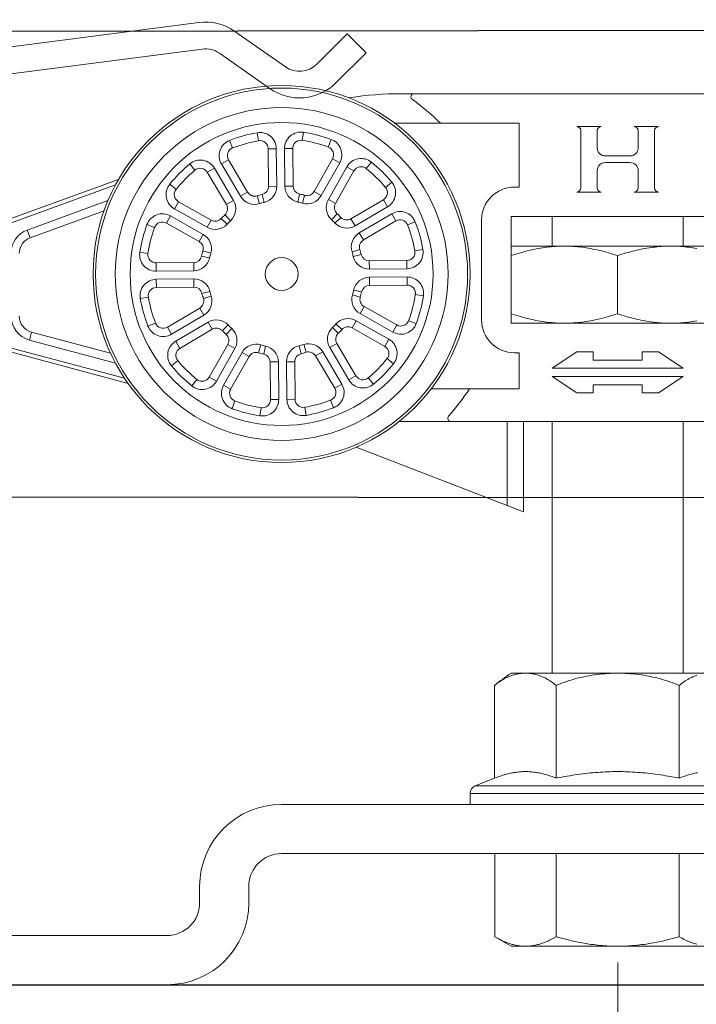
# Model space of a CAD drawing. Units: millimetres. Extents: x 3240 to 4373, y 1031 to 1822.
# Drawn here: x 3382 to 3423, y 1597 to 1657 of the extents above; entities that cross this region are included whole.
import ezdxf

# ---------------------------------------------------------------- set-up
doc = ezdxf.new("R2010")
doc.units = ezdxf.units.MM
doc.layers.get('0').update_dxf_attribs({"lineweight": 0})
doc.layers.add('Dims', color=7, linetype='Continuous', lineweight=0)
doc.layers.add('Gear', color=7, linetype='Continuous', lineweight=0)
doc.layers.add('Door', color=4, linetype='Continuous')
doc.layers.add('Track', color=5, linetype='Continuous')
doc.styles.add('ROMANS', font='ARIAL.TTF')
doc.dimstyles.new('DIMSTYLE', dxfattribs={"dimtxt": 5.5, "dimasz": 3, "dimexe": 2, "dimexo": 1, "dimgap": 2.5, "dimtad": 1, "dimdec": 0, "dimrnd": 1e-08, "dimzin": 0, "dimdsep": 46, "dimtxsty": 'ROMANS', "dimblk": 'ARCHTICK', "dimcen": 0.09, "dimclrd": 7, "dimclre": 7, "dimclrt": 256, "dimadec": 0, "dimazin": 0, "dimtfac": 2, "dimtdec": 0, "dimtmove": 0, "dimatfit": 3, "dimfxl": 1, "dimtolj": 1, "dimtzin": 0, "dimlwd": 0, "dimlwe": 0, "dimarcsym": 0})

# ---------------------------------------------------------------- blocks, each defined once
blk = doc.blocks.new('Hanger FL')
at = {"color": 3}
for p, q in [((1981.926, 506.028), (1982.715, 506.028)), ((1982.715, 506.028), (2007.536, 506.028)), ((1981.926, 504.228), (1984.31, 504.228)), ((1989.125, 504.228), (1984.31, 504.228)), ((1989.125, 500.328), (1989.125, 504.228)), ((1992.625, 504.028), (1994.125, 504.028)), ((1996.125, 504.028), (1997.625, 504.028)), ((1973.131, 503.65), (1973.217, 503.157)), ((1975.954, 503.677), (1975.878, 503.182)), ((1992.875, 500.278), (1992.875, 503.778)), ((1993.875, 503.778), (1993.875, 502.728)), ((1996.375, 502.728), (1996.375, 503.778)), ((1997.375, 503.778), (1997.375, 500.278)), ((1971.452, 503.182), (1971.633, 502.716)), ((1977.642, 503.242), (1977.47, 502.772)), ((1974.302, 502.674), (1973.802, 502.669)), ((1973.824, 500.377), (1973.802, 502.669)), ((1974.324, 500.382), (1974.302, 502.674)), ((1975.302, 502.684), (1974.802, 502.679)), ((1974.802, 502.679), (1974.824, 500.386)), ((1975.302, 502.684), (1975.324, 500.391)), ((1994.375, 502.228), (1995.875, 502.228)), ((1969.021, 501.748), (1969.341, 501.364)), ((1970.522, 501.488), (1970.092, 501.234)), ((1971.688, 499.514), (1970.522, 501.488)), ((1971.384, 501.996), (1970.953, 501.742)), ((1970.953, 501.742), (1972.118, 499.768)), ((1971.384, 501.996), (1972.549, 500.022)), ((1976.606, 500.061), (1977.733, 502.057)), ((1977.041, 499.815), (1978.168, 501.811)), ((1978.604, 501.565), (1977.476, 499.569)), ((1978.168, 501.811), (1977.733, 502.057)), ((1979.039, 501.319), (1978.604, 501.565)), ((1980.1, 501.854), (1979.787, 501.464)), ((1995.875, 501.828), (1994.375, 501.828)), ((1971.257, 499.26), (1970.092, 501.234)), ((1979.039, 501.319), (1977.912, 499.323)), ((1993.875, 501.328), (1993.875, 500.278)), ((1996.375, 500.278), (1996.375, 501.328)), ((1957.783, 498.294), (1964.681, 500.804)), ((1957.869, 498.059), (1964.494, 500.47)), ((1967.8, 500.503), (1968.19, 500.19)), ((1974.324, 500.382), (1973.824, 500.377)), ((1974.824, 500.386), (1975.324, 500.391)), ((1981.345, 500.633), (1980.961, 500.312)), ((1988.825, 500.328), (1989.125, 500.328)), ((1972.118, 499.768), (1972.549, 500.022)), ((1973.279, 499.322), (1973.129, 499.799)), ((1973.561, 499.4), (1973.442, 499.886)), ((1975.606, 499.42), (1975.715, 499.908)), ((1975.889, 499.347), (1976.03, 499.827)), ((1977.041, 499.815), (1976.606, 500.061)), ((1994.125, 500.028), (1992.625, 500.028)), ((1997.625, 500.028), (1996.125, 500.028)), ((1959.112, 497.713), (1964.032, 499.504)), ((1968.334, 499.442), (1968.088, 499.007)), ((1968.334, 499.442), (1970.33, 498.315)), ((1971.688, 499.514), (1971.257, 499.26)), ((1977.476, 499.569), (1977.912, 499.323)), ((1978.857, 498.396), (1980.831, 499.561)), ((1979.111, 497.966), (1981.085, 499.131)), ((1981.085, 499.131), (1980.831, 499.561)), ((1959.283, 497.243), (1963.791, 498.884)), ((1967.842, 498.571), (1967.596, 498.136)), ((1969.838, 497.444), (1967.842, 498.571)), ((1968.088, 499.007), (1970.084, 497.879)), ((1971.517, 498.282), (1971.172, 498.644)), ((1977.67, 498.341), (1978.009, 498.709)), ((1981.339, 498.7), (1979.365, 497.535)), ((1981.593, 498.27), (1981.339, 498.7)), ((2001.625, 498.528), (1988.625, 498.528)), ((1988.625, 498.528), (1988.625, 492.028)), ((1991.125, 496.728), (1991.125, 498.528)), ((1999.125, 496.728), (1999.125, 498.528)), ((1966.412, 498.045), (1966.881, 497.873)), ((1969.592, 497.009), (1967.596, 498.136)), ((1970.084, 497.879), (1970.33, 498.315)), ((1971.312, 498.073), (1970.944, 498.412)), ((1977.879, 498.136), (1978.241, 498.482)), ((1979.111, 497.966), (1978.857, 498.396)), ((1981.593, 498.27), (1979.619, 497.105)), ((1982.779, 498.202), (1982.313, 498.02)), ((1986.825, 492.228), (1986.825, 498.328)), ((1959.112, 497.713), (1959.283, 497.243)), ((1969.838, 497.444), (1969.592, 497.009)), ((1979.365, 497.535), (1979.619, 497.105)), ((1991.875, 496.728), (1988.63, 496.728)), ((1988.63, 496.728), (1988.63, 496.149)), ((1998.156, 496.728), (1991.875, 496.728)), ((1998.589, 496.728), (1998.156, 496.728)), ((2001.62, 496.728), (1998.589, 496.728)), ((1965.977, 496.357), (1966.471, 496.281)), ((1970.233, 496.009), (1969.745, 496.118)), ((1970.306, 496.292), (1969.827, 496.433)), ((1978.919, 496.375), (1979.396, 496.524)), ((1978.997, 496.093), (1979.483, 496.211)), ((1983.247, 496.522), (1982.754, 496.437)), ((1988.63, 492.607), (1988.63, 496.149)), ((1995.12, 492.607), (1995.12, 496.149)), ((1966.97, 495.705), (1969.262, 495.727)), ((1966.97, 495.705), (1966.975, 495.205)), ((1969.267, 495.227), (1969.262, 495.727)), ((1979.974, 495.829), (1982.266, 495.851)), ((1979.979, 495.329), (1979.974, 495.829)), ((1982.271, 495.351), (1982.266, 495.851)), ((1966.975, 495.205), (1969.267, 495.227)), ((1979.979, 495.329), (1982.271, 495.351)), ((1969.272, 494.727), (1966.979, 494.705)), ((1966.979, 494.705), (1966.984, 494.205)), ((1969.272, 494.727), (1969.276, 494.227)), ((1982.276, 494.851), (1979.983, 494.829)), ((1979.983, 494.829), (1979.988, 494.329)), ((1982.28, 494.351), (1979.988, 494.329)), ((1982.28, 494.351), (1982.276, 494.851)), ((1969.276, 494.227), (1966.984, 494.205)), ((1970.253, 493.964), (1969.767, 493.845)), ((1970.331, 493.682), (1969.854, 493.532)), ((1978.944, 493.764), (1979.424, 493.624)), ((1979.017, 494.047), (1979.505, 493.938)), ((1983.274, 493.7), (1982.779, 493.775)), ((1966.004, 493.534), (1966.496, 493.62)), ((1967.657, 491.787), (1969.631, 492.952)), ((1967.911, 491.356), (1969.885, 492.521)), ((1969.885, 492.521), (1969.631, 492.952)), ((1979.412, 492.612), (1979.658, 493.048)), ((1979.412, 492.612), (1981.408, 491.485)), ((1979.658, 493.048), (1981.654, 491.92)), ((1988.63, 492.607), (1988.63, 492.028)), ((1966.471, 491.855), (1966.937, 492.036)), ((1970.14, 492.091), (1968.165, 490.925)), ((1970.14, 492.091), (1970.394, 491.66)), ((1971.371, 491.92), (1971.009, 491.575)), ((1977.938, 491.983), (1978.306, 491.645)), ((1979.166, 492.177), (1978.92, 491.742)), ((1981.162, 491.05), (1979.166, 492.177)), ((1981.408, 491.485), (1981.654, 491.92)), ((1982.839, 492.011), (1982.369, 492.183)), ((1988.625, 492.028), (2001.625, 492.028)), ((1959.366, 491.486), (1959.237, 491.003)), ((1964.191, 490.193), (1959.366, 491.486)), ((1967.657, 491.787), (1967.911, 491.356)), ((1970.394, 491.66), (1968.419, 490.495)), ((1971.58, 491.715), (1971.241, 491.347)), ((1977.733, 491.774), (1978.079, 491.412)), ((1980.916, 490.614), (1978.92, 491.742)), ((1964.489, 489.596), (1959.237, 491.003)), ((1968.165, 490.925), (1968.419, 490.495)), ((1970.211, 488.737), (1971.339, 490.733)), ((1971.774, 490.487), (1971.339, 490.733)), ((1973.361, 490.709), (1973.221, 490.23)), ((1975.972, 490.734), (1976.121, 490.257)), ((1977.563, 490.543), (1977.993, 490.797)), ((1977.993, 490.797), (1979.158, 488.822)), ((1980.916, 490.614), (1981.162, 491.05)), ((1965.26, 488.354), (1957.866, 490.335)), ((1965.042, 488.671), (1957.931, 490.577)), ((1970.647, 488.491), (1971.774, 490.487)), ((1972.209, 490.241), (1971.082, 488.245)), ((1972.209, 490.241), (1972.645, 489.996)), ((1973.644, 490.636), (1973.535, 490.148)), ((1975.69, 490.656), (1975.808, 490.17)), ((1977.132, 490.288), (1976.702, 490.034)), ((1978.297, 488.314), (1977.132, 490.288)), ((1977.563, 490.543), (1978.728, 488.568)), ((1989.125, 490.228), (1988.825, 490.228)), ((1989.125, 488.028), (1989.125, 490.228)), ((1991.125, 489.278), (1992.625, 490.278)), ((1992.625, 490.278), (1993.625, 490.278)), ((1993.625, 490.278), (1993.625, 489.778)), ((1996.625, 490.278), (1997.625, 490.278)), ((1996.625, 489.778), (1996.625, 490.278)), ((1997.625, 490.278), (1999.125, 489.278)), ((1967.906, 489.424), (1968.29, 489.744)), ((1972.645, 489.996), (1971.517, 487.999)), ((1974.426, 489.67), (1973.926, 489.665)), ((1973.948, 487.373), (1973.926, 489.665)), ((1974.448, 487.378), (1974.426, 489.67)), ((1974.926, 489.675), (1975.426, 489.68)), ((1974.926, 489.675), (1974.948, 487.382)), ((1975.426, 489.68), (1975.448, 487.387)), ((1977.867, 488.06), (1976.702, 490.034)), ((1981.451, 489.553), (1981.061, 489.866)), ((1993.625, 489.778), (1996.625, 489.778)), ((1999.125, 489.278), (1991.125, 489.278)), ((1969.15, 488.203), (1969.463, 488.593)), ((1970.211, 488.737), (1970.647, 488.491)), ((1977.867, 488.06), (1978.297, 488.314)), ((1978.728, 488.568), (1979.158, 488.822)), ((1980.23, 488.309), (1979.909, 488.693)), ((1992.625, 487.778), (1991.125, 488.778)), ((1991.125, 488.778), (1999.125, 488.778)), ((1996.625, 488.278), (1993.625, 488.278)), ((1993.625, 488.278), (1993.625, 487.778)), ((1996.625, 487.778), (1996.625, 488.278)), ((1999.125, 488.778), (1997.625, 487.778)), ((1971.082, 488.245), (1971.517, 487.999)), ((1986.08, 488.028), (1983.749, 488.028)), ((1986.08, 488.028), (1989.125, 488.028)), ((1993.625, 487.778), (1992.625, 487.778)), ((1997.625, 487.778), (1996.625, 487.778)), ((1971.608, 486.815), (1971.78, 487.284)), ((1973.948, 487.373), (1974.448, 487.378)), ((1974.948, 487.382), (1975.448, 487.387)), ((1977.799, 486.874), (1977.617, 487.34)), ((1973.296, 486.38), (1973.372, 486.874)), ((1976.119, 486.407), (1976.034, 486.899)), ((1984.964, 486.028), (1981.784, 486.028)), ((2005.286, 486.028), (1984.964, 486.028)), ((1988.375, 480.914), (1988.375, 486.028)), ((1989.375, 480.528), (1989.375, 486.028)), ((1991.125, 470.678), (1991.125, 486.028)), ((1999.125, 470.678), (1999.125, 486.028)), ((1979.173, 484.466), (1988.375, 480.914)), ((1988.375, 480.914), (1989.375, 480.528)), ((1988.625, 470.678), (1989.496, 470.678)), ((1989.496, 470.678), (1995.125, 470.678)), ((1995.125, 470.678), (2000.754, 470.678)), ((1987.62, 464.276), (1987.62, 469.939)), ((1991.372, 464.276), (1991.372, 469.939)), ((1998.878, 464.276), (1998.878, 469.939)), ((1987.62, 464.276), (1986.439, 463.804)), ((2003.811, 463.804), (1986.439, 463.804)), ((1986.125, 463.34), (2004.125, 463.34)), ((1986.125, 462.678), (1986.125, 463.34)), ((2015.625, 462.678), (1974.625, 462.678)), ((1974.625, 459.678), (2015.625, 459.678)), ((1987.622, 459.678), (1987.622, 454.607)), ((1991.375, 459.678), (1991.375, 454.606)), ((1998.881, 459.678), (1998.881, 454.607)), ((1969.625, 457.678), (1969.625, 456.678)), ((1972.625, 456.678), (1972.625, 457.678)), ((1967.625, 454.678), (1942.625, 454.678)), ((1988.625, 454.028), (1987.625, 454.606)), ((1989.375, 454.028), (1988.625, 454.028)), ((1989.375, 454.028), (1989.625, 454.028)), ((1994.875, 454.028), (1989.625, 454.028)), ((1994.875, 454.028), (1995.375, 454.028)), ((2000.754, 454.028), (1995.375, 454.028)), ((1942.625, 451.678), (1967.625, 451.678))]:
    blk.add_line(p, q, dxfattribs=at)
at = {"color": 3, "flags": 128}
for points in [[(1988.63, 496.149), (1988.773, 496.196), (1988.914, 496.241), (1989.055, 496.283), (1989.194, 496.324), (1989.332, 496.363), (1989.469, 496.4), (1989.605, 496.435), (1989.741, 496.467), (1989.875, 496.498), (1990.009, 496.527), (1990.143, 496.555), (1990.277, 496.58), (1990.41, 496.603), (1990.544, 496.625), (1990.677, 496.644), (1990.81, 496.662), (1990.943, 496.677), (1991.076, 496.691), (1991.209, 496.702), (1991.342, 496.711), (1991.476, 496.719), (1991.609, 496.724), (1991.742, 496.727), (1991.875, 496.728)], [(1991.875, 496.728), (1992.009, 496.727), (1992.143, 496.724), (1992.277, 496.719), (1992.411, 496.711), (1992.544, 496.702), (1992.678, 496.69), (1992.812, 496.677), (1992.945, 496.661), (1993.079, 496.643), (1993.212, 496.624), (1993.346, 496.602), (1993.48, 496.579), (1993.613, 496.553), (1993.747, 496.526), (1993.882, 496.497), (1994.016, 496.466), (1994.151, 496.433), (1994.287, 496.398), (1994.423, 496.362), (1994.56, 496.323), (1994.699, 496.282), (1994.839, 496.24), (1994.979, 496.195), (1995.12, 496.149)], [(1995.12, 496.149), (1995.254, 496.193), (1995.386, 496.235), (1995.517, 496.275), (1995.648, 496.314), (1995.777, 496.351), (1995.905, 496.386), (1996.033, 496.419), (1996.159, 496.451), (1996.285, 496.481), (1996.411, 496.509), (1996.536, 496.536), (1996.661, 496.561), (1996.786, 496.585), (1996.911, 496.606), (1997.036, 496.626), (1997.16, 496.645), (1997.285, 496.661), (1997.409, 496.676), (1997.534, 496.689), (1997.658, 496.701), (1997.783, 496.71), (1997.907, 496.718), (1998.032, 496.724), (1998.156, 496.728)], [(1998.589, 496.728), (1998.714, 496.724), (1998.839, 496.718), (1998.964, 496.71), (1999.089, 496.701), (1999.214, 496.689), (1999.339, 496.676), (1999.464, 496.661), (1999.588, 496.644), (1999.713, 496.626), (1999.838, 496.606), (1999.963, 496.584)], [(1991.875, 492.028), (1991.741, 492.029), (1991.607, 492.032), (1991.473, 492.038), (1991.34, 492.045), (1991.206, 492.055), (1991.072, 492.066), (1990.939, 492.08), (1990.805, 492.095), (1990.671, 492.113), (1990.538, 492.133), (1990.404, 492.154), (1990.271, 492.178), (1990.137, 492.203), (1990.003, 492.23), (1989.869, 492.259), (1989.734, 492.29), (1989.599, 492.323), (1989.464, 492.358), (1989.327, 492.395), (1989.19, 492.433), (1989.051, 492.474), (1988.912, 492.516), (1988.771, 492.561), (1988.63, 492.607)], [(1995.12, 492.607), (1994.978, 492.56), (1994.836, 492.516), (1994.696, 492.473), (1994.556, 492.432), (1994.418, 492.393), (1994.281, 492.357), (1994.145, 492.322), (1994.01, 492.289), (1993.875, 492.258), (1993.741, 492.229), (1993.607, 492.202), (1993.473, 492.176), (1993.34, 492.153), (1993.207, 492.132), (1993.073, 492.112), (1992.94, 492.095), (1992.807, 492.079), (1992.674, 492.066), (1992.541, 492.054), (1992.408, 492.045), (1992.275, 492.038), (1992.142, 492.032), (1992.008, 492.029), (1991.875, 492.028)], [(1998.156, 492.028), (1998.031, 492.032), (1997.906, 492.038), (1997.781, 492.046), (1997.655, 492.056), (1997.53, 492.067), (1997.405, 492.08), (1997.28, 492.095), (1997.156, 492.112), (1997.031, 492.131), (1996.906, 492.151), (1996.781, 492.173), (1996.656, 492.196), (1996.53, 492.221), (1996.405, 492.248), (1996.279, 492.277), (1996.154, 492.307), (1996.027, 492.338), (1995.9, 492.372), (1995.773, 492.407), (1995.644, 492.443), (1995.514, 492.482), (1995.384, 492.522), (1995.252, 492.564), (1995.12, 492.607)], [(1999.957, 492.171), (1999.833, 492.15), (1999.708, 492.13), (1999.584, 492.111), (1999.459, 492.095), (1999.335, 492.08), (1999.211, 492.067), (1999.087, 492.055), (1998.962, 492.046), (1998.838, 492.038), (1998.714, 492.032), (1998.589, 492.028)], [(1987.62, 469.939), (1987.691, 469.997), (1987.763, 470.053), (1987.837, 470.107), (1987.912, 470.16), (1987.988, 470.21), (1988.065, 470.258), (1988.143, 470.304), (1988.221, 470.347), (1988.3, 470.388), (1988.38, 470.426), (1988.461, 470.462), (1988.541, 470.495), (1988.622, 470.525), (1988.703, 470.552), (1988.784, 470.577), (1988.865, 470.598), (1988.946, 470.617), (1989.026, 470.634), (1989.107, 470.647), (1989.186, 470.659), (1989.265, 470.667), (1989.343, 470.673), (1989.42, 470.677), (1989.496, 470.678)], [(1989.496, 470.678), (1989.572, 470.677), (1989.649, 470.673), (1989.727, 470.667), (1989.806, 470.659), (1989.885, 470.647), (1989.965, 470.634), (1990.046, 470.617), (1990.127, 470.598), (1990.208, 470.577), (1990.289, 470.552), (1990.37, 470.525), (1990.451, 470.495), (1990.531, 470.462), (1990.612, 470.426), (1990.692, 470.388), (1990.771, 470.347), (1990.849, 470.304), (1990.927, 470.258), (1991.004, 470.21), (1991.08, 470.16), (1991.155, 470.107), (1991.229, 470.053), (1991.301, 469.997), (1991.372, 469.939)], [(1991.372, 469.939), (1991.515, 469.997), (1991.659, 470.053), (1991.807, 470.107), (1991.957, 470.16), (1992.109, 470.21), (1992.263, 470.258), (1992.418, 470.304), (1992.576, 470.347), (1992.734, 470.388), (1992.894, 470.426), (1993.054, 470.462), (1993.216, 470.495), (1993.377, 470.525), (1993.54, 470.552), (1993.702, 470.577), (1993.864, 470.598), (1994.025, 470.617), (1994.186, 470.634), (1994.346, 470.647), (1994.505, 470.659), (1994.663, 470.667), (1994.819, 470.673), (1994.973, 470.677), (1995.125, 470.678)], [(1995.125, 470.678), (1995.277, 470.677), (1995.432, 470.673), (1995.588, 470.667), (1995.745, 470.659), (1995.904, 470.647), (1996.064, 470.634), (1996.225, 470.617), (1996.387, 470.598), (1996.549, 470.577), (1996.711, 470.552), (1996.873, 470.525), (1997.035, 470.495), (1997.196, 470.462), (1997.357, 470.426), (1997.516, 470.388), (1997.675, 470.347), (1997.832, 470.304), (1997.988, 470.258), (1998.142, 470.21), (1998.294, 470.16), (1998.443, 470.107), (1998.591, 470.053), (1998.736, 469.997), (1998.878, 469.939)], [(1998.878, 469.939), (1998.949, 469.997), (1999.021, 470.053), (1999.095, 470.107), (1999.17, 470.16), (1999.246, 470.21), (1999.323, 470.258), (1999.401, 470.304), (1999.48, 470.347), (1999.559, 470.388), (1999.639, 470.426), (1999.719, 470.462), (1999.8, 470.495), (1999.88, 470.525), (1999.962, 470.552)], [(1989.496, 464.678), (1989.419, 464.677), (1989.343, 464.675), (1989.267, 464.672), (1989.191, 464.667), (1989.115, 464.66), (1989.039, 464.653), (1988.963, 464.643), (1988.888, 464.633), (1988.812, 464.621), (1988.736, 464.608), (1988.659, 464.593), (1988.583, 464.577), (1988.506, 464.56), (1988.428, 464.541), (1988.35, 464.521), (1988.272, 464.5), (1988.193, 464.477), (1988.114, 464.453), (1988.033, 464.427), (1987.952, 464.4), (1987.871, 464.371), (1987.788, 464.341), (1987.704, 464.309), (1987.62, 464.276)], [(1991.372, 464.276), (1991.288, 464.309), (1991.204, 464.341), (1991.121, 464.371), (1991.04, 464.4), (1990.959, 464.427), (1990.878, 464.453), (1990.799, 464.477), (1990.72, 464.5), (1990.641, 464.521), (1990.564, 464.541), (1990.486, 464.56), (1990.409, 464.577), (1990.333, 464.593), (1990.256, 464.608), (1990.18, 464.621), (1990.104, 464.633), (1990.029, 464.643), (1989.953, 464.653), (1989.877, 464.66), (1989.801, 464.667), (1989.725, 464.672), (1989.649, 464.675), (1989.573, 464.677), (1989.496, 464.678)], [(1995.125, 464.678), (1994.972, 464.677), (1994.819, 464.675), (1994.667, 464.672), (1994.515, 464.667), (1994.363, 464.66), (1994.212, 464.653), (1994.06, 464.643), (1993.908, 464.633), (1993.757, 464.621), (1993.604, 464.608), (1993.452, 464.593), (1993.298, 464.577), (1993.145, 464.56), (1992.99, 464.541), (1992.834, 464.521), (1992.677, 464.5), (1992.52, 464.477), (1992.361, 464.453), (1992.2, 464.427), (1992.038, 464.4), (1991.874, 464.371), (1991.709, 464.341), (1991.542, 464.309), (1991.372, 464.276)], [(1998.878, 464.276), (1998.709, 464.309), (1998.541, 464.341), (1998.376, 464.371), (1998.212, 464.4), (1998.05, 464.427), (1997.89, 464.453), (1997.731, 464.477), (1997.573, 464.5), (1997.416, 464.521), (1997.26, 464.541), (1997.106, 464.56), (1996.952, 464.577), (1996.799, 464.593), (1996.646, 464.608), (1996.494, 464.621), (1996.342, 464.633), (1996.19, 464.643), (1996.039, 464.653), (1995.887, 464.66), (1995.736, 464.667), (1995.584, 464.672), (1995.431, 464.675), (1995.279, 464.677), (1995.125, 464.678)], [(1999.994, 464.608), (1999.918, 464.593), (1999.841, 464.577), (1999.764, 464.56), (1999.687, 464.541), (1999.609, 464.521), (1999.53, 464.5), (1999.452, 464.477), (1999.372, 464.453), (1999.292, 464.427), (1999.211, 464.4), (1999.129, 464.371), (1999.046, 464.341), (1998.963, 464.309), (1998.878, 464.276)], [(1987.622, 454.607), (1987.706, 454.56), (1987.787, 454.515), (1987.868, 454.472), (1987.947, 454.432), (1988.025, 454.394), (1988.103, 454.358), (1988.179, 454.324), (1988.254, 454.292), (1988.328, 454.262), (1988.402, 454.234), (1988.475, 454.208), (1988.547, 454.184), (1988.618, 454.161), (1988.689, 454.141), (1988.759, 454.122), (1988.829, 454.105), (1988.898, 454.089), (1988.967, 454.076), (1989.036, 454.064), (1989.104, 454.053), (1989.172, 454.044), (1989.24, 454.037), (1989.308, 454.032), (1989.375, 454.028)], [(1989.625, 454.028), (1989.693, 454.032), (1989.76, 454.037), (1989.828, 454.044), (1989.896, 454.053), (1989.964, 454.063), (1990.032, 454.075), (1990.101, 454.089), (1990.171, 454.104), (1990.24, 454.122), (1990.31, 454.14), (1990.381, 454.161), (1990.452, 454.183), (1990.524, 454.207), (1990.597, 454.234), (1990.67, 454.261), (1990.745, 454.291), (1990.82, 454.323), (1990.896, 454.357), (1990.973, 454.393), (1991.051, 454.431), (1991.13, 454.471), (1991.21, 454.514), (1991.292, 454.558), (1991.375, 454.606)], [(1991.375, 454.606), (1991.541, 454.558), (1991.705, 454.514), (1991.865, 454.471), (1992.024, 454.431), (1992.18, 454.393), (1992.334, 454.357), (1992.486, 454.323), (1992.636, 454.291), (1992.785, 454.261), (1992.931, 454.234), (1993.077, 454.207), (1993.221, 454.183), (1993.363, 454.161), (1993.505, 454.14), (1993.645, 454.122), (1993.784, 454.104), (1993.923, 454.089), (1994.06, 454.075), (1994.197, 454.063), (1994.334, 454.053), (1994.47, 454.044), (1994.605, 454.037), (1994.74, 454.032), (1994.875, 454.028)], [(1995.375, 454.028), (1995.51, 454.032), (1995.645, 454.037), (1995.781, 454.044), (1995.917, 454.053), (1996.054, 454.064), (1996.191, 454.076), (1996.329, 454.089), (1996.468, 454.105), (1996.607, 454.122), (1996.748, 454.141), (1996.889, 454.161), (1997.032, 454.184), (1997.176, 454.208), (1997.322, 454.234), (1997.469, 454.262), (1997.617, 454.292), (1997.768, 454.324), (1997.92, 454.358), (1998.074, 454.394), (1998.231, 454.432), (1998.39, 454.472), (1998.551, 454.515), (1998.714, 454.56), (1998.881, 454.607)], [(1998.881, 454.607), (1998.97, 454.557), (1999.058, 454.509), (1999.144, 454.464), (1999.229, 454.421), (1999.313, 454.381), (1999.395, 454.343), (1999.476, 454.308), (1999.557, 454.275), (1999.636, 454.244), (1999.714, 454.216), (1999.792, 454.189), (1999.869, 454.165), (1999.945, 454.143)]]:
    blk.add_lwpolyline(points, dxfattribs=at)
at = {"color": 3}
for radius in [11.5, 11.344, 10.154, 9.24, 1]:
    blk.add_circle((1974.625, 495.028), radius, dxfattribs=at)
for centre, radius, start, end in [((1978.938, 504.792), 1, 99.04804, 101.9284), ((1981.926, 486.028), 20, 90, 99.04804), ((1982.715, 505.828), 0.2, 90, 234.9032), ((1975.125, 495.028), 13, 45.04746, 54.9032), ((1981.926, 486.028), 18.2, 90, 91.24368), ((1992.625, 503.778), 0.25, 0, 90), ((1994.125, 503.778), 0.25, 90, 180), ((1996.125, 503.778), 0.25, 0, 90), ((1997.625, 503.778), 0.25, 90, 180), ((1974.625, 495.028), 8.75, 99.82967, 111.26607), ((1973.302, 502.664), 1, 0.54787, 99.82967), ((1975.802, 502.688), 1, 81.26607, 180.54787), ((1974.625, 495.028), 8.75, 69.82967, 81.26607), ((1971.814, 502.25), 1, 111.26607, 210.54787), ((1971.814, 502.25), 0.5, 111.26607, 210.54787), ((1974.625, 495.028), 8.25, 99.82967, 111.26607), ((1973.302, 502.664), 0.5, 0.54787, 99.82967), ((1975.802, 502.688), 0.5, 81.26607, 180.54787), ((1974.625, 495.028), 8.25, 69.82967, 81.26607), ((1977.297, 502.303), 0.5, 330.54787, 69.82967), ((1977.297, 502.303), 1, 330.54787, 69.82967), ((1994.375, 502.728), 0.5, 180, 270), ((1995.875, 502.728), 0.5, 270, 0), ((1974.625, 495.028), 8.75, 129.82967, 141.26607), ((1969.661, 500.98), 1, 30.54787, 129.82967), ((1979.474, 501.074), 1, 51.26607, 150.54787), ((1979.474, 501.074), 0.5, 51.26607, 150.54787), ((1974.625, 495.028), 8.75, 39.82967, 51.26607), ((1994.375, 501.328), 0.5, 90, 180), ((1995.875, 501.328), 0.5, 0, 90), ((1974.625, 495.028), 8.25, 129.82967, 141.26607), ((1969.661, 500.98), 0.5, 30.54787, 129.82967), ((1974.625, 495.028), 8.25, 39.82967, 51.26607), ((1968.58, 499.877), 1, 141.26607, 240.54787), ((1973.324, 500.372), 0.5, 283.68443, 0.54787), ((1973.324, 500.372), 1, 283.68443, 0.54787), ((1975.824, 500.396), 1, 180.54787, 257.41131), ((1975.824, 500.396), 0.5, 180.54787, 257.41131), ((1980.577, 499.992), 0.5, 300.54787, 39.82967), ((1980.577, 499.992), 1, 300.54787, 39.82967), ((1988.825, 498.328), 2, 90, 180), ((1968.58, 499.877), 0.5, 141.26607, 240.54787), ((1972.979, 500.276), 1, 210.54787, 287.41131), ((1972.979, 500.276), 0.5, 210.54787, 287.41131), ((1974.625, 495.028), 5, 103.68443, 107.41131), ((1974.625, 495.028), 5, 73.68443, 77.41131), ((1976.17, 500.307), 1, 253.68443, 330.54787), ((1976.17, 500.307), 0.5, 253.68443, 330.54787), ((1992.625, 500.278), 0.25, 270, 0), ((1994.125, 500.278), 0.25, 180, 270), ((1996.125, 500.278), 0.25, 270, 0), ((1997.625, 500.278), 0.25, 180, 270), ((1970.826, 499.006), 0.5, 313.68443, 30.54787), ((1970.826, 499.006), 1, 313.68443, 30.54787), ((1974.625, 495.028), 4.5, 103.68443, 107.41131), ((1974.625, 495.028), 4.5, 73.68443, 77.41131), ((1978.347, 499.077), 1, 150.54787, 227.41131), ((1978.347, 499.077), 0.5, 150.54787, 227.41131), ((1967.35, 497.7), 1, 60.54787, 159.82967), ((1974.625, 495.028), 5, 133.68443, 137.41131), ((1974.625, 495.028), 5, 43.68443, 47.41131), ((1981.847, 497.839), 1, 21.26607, 120.54787), ((1974.625, 495.028), 8.75, 159.82967, 171.26607), ((1967.35, 497.7), 0.5, 60.54787, 159.82967), ((1970.576, 498.75), 1, 240.54787, 317.41131), ((1970.576, 498.75), 0.5, 240.54787, 317.41131), ((1974.625, 495.028), 4.5, 133.68443, 137.41131), ((1974.625, 495.028), 4.5, 43.68443, 47.41131), ((1978.602, 498.827), 1, 223.68443, 300.54787), ((1978.602, 498.827), 0.5, 223.68443, 300.54787), ((1981.847, 497.839), 0.5, 21.26607, 120.54787), ((1974.625, 495.028), 8.25, 9.82967, 21.26607), ((1974.625, 495.028), 8.75, 9.82967, 21.26607), ((1959.625, 496.304), 1.5, 110, 180), ((1974.625, 495.028), 8.25, 159.82967, 171.26607), ((1969.347, 496.573), 1, 343.68443, 60.54787), ((1979.873, 496.674), 1, 120.54787, 197.41131), ((1959.625, 496.304), 1, 110, 180), ((1969.347, 496.573), 0.5, 343.68443, 60.54787), ((1979.873, 496.674), 0.5, 120.54787, 197.41131), ((1966.965, 496.205), 1, 171.26607, 270.54787), ((1966.965, 496.205), 0.5, 171.26607, 270.54787), ((1969.257, 496.227), 0.5, 270.54787, 347.41131), ((1974.625, 495.028), 5, 163.68443, 167.41131), ((1974.625, 495.028), 4.5, 163.68443, 167.41131), ((1974.625, 495.028), 4.5, 13.68443, 17.41131), ((1979.969, 496.329), 1, 193.68443, 270.54787), ((1974.625, 495.028), 5, 13.68443, 17.41131), ((1979.969, 496.329), 0.5, 193.68443, 270.54787), ((1982.261, 496.351), 0.5, 270.54787, 9.82967), ((1982.261, 496.351), 1, 270.54787, 9.82967), ((1969.257, 496.227), 1, 270.54787, 347.41131), ((1966.989, 493.705), 1, 90.54787, 189.82967), ((1969.281, 493.727), 1, 13.68443, 90.54787), ((1979.993, 493.829), 1, 90.54787, 167.41131), ((1979.993, 493.829), 0.5, 90.54787, 167.41131), ((1982.285, 493.851), 1, 351.26607, 90.54787), ((1982.285, 493.851), 0.5, 351.26607, 90.54787), ((1966.989, 493.705), 0.5, 90.54787, 189.82967), ((1969.281, 493.727), 0.5, 13.68443, 90.54787), ((1974.625, 495.028), 5, 193.68443, 197.41131), ((1969.377, 493.382), 1, 300.54787, 17.41131), ((1974.625, 495.028), 4.5, 193.68443, 197.41131), ((1979.904, 493.483), 1, 163.68443, 240.54787), ((1974.625, 495.028), 4.5, 343.68443, 347.41131), ((1974.625, 495.028), 5, 343.68443, 347.41131), ((1974.625, 495.028), 8.25, 339.82967, 351.26607), ((1974.625, 495.028), 8.75, 339.82967, 351.26607), ((1974.625, 495.028), 8.75, 189.82967, 201.26607), ((1974.625, 495.028), 8.25, 189.82967, 201.26607), ((1969.377, 493.382), 0.5, 300.54787, 17.41131), ((1979.904, 493.483), 0.5, 163.68443, 240.54787), ((1959.625, 492.452), 1.5, 180, 255), ((1959.625, 492.452), 1, 180, 255), ((1967.403, 492.217), 0.5, 201.26607, 300.54787), ((1970.648, 491.229), 1, 43.68443, 120.54787), ((1974.625, 495.028), 4.5, 223.68443, 227.41131), ((1974.625, 495.028), 4.5, 313.68443, 317.41131), ((1978.674, 491.306), 1, 60.54787, 137.41131), ((1981.9, 492.356), 1, 240.54787, 339.82967), ((1981.9, 492.356), 0.5, 240.54787, 339.82967), ((1988.825, 492.228), 2, 180, 270), ((1967.403, 492.217), 1, 201.26607, 300.54787), ((1970.648, 491.229), 0.5, 43.68443, 120.54787), ((1974.625, 495.028), 5, 223.68443, 227.41131), ((1970.903, 490.979), 0.5, 330.54787, 47.41131), ((1970.903, 490.979), 1, 330.54787, 47.41131), ((1978.424, 491.051), 1, 133.68443, 210.54787), ((1978.424, 491.051), 0.5, 133.68443, 210.54787), ((1974.625, 495.028), 5, 313.68443, 317.41131), ((1978.674, 491.306), 0.5, 60.54787, 137.41131), ((1968.674, 490.064), 1, 120.54787, 219.82967), ((1973.08, 489.75), 1, 73.68443, 150.54787), ((1974.625, 495.028), 4.5, 253.68443, 257.41131), ((1974.625, 495.028), 4.5, 283.68443, 287.41131), ((1976.271, 489.78), 1, 30.54787, 107.41131), ((1980.671, 490.179), 1, 321.26607, 60.54787), ((1968.674, 490.064), 0.5, 120.54787, 219.82967), ((1973.08, 489.75), 0.5, 73.68443, 150.54787), ((1974.625, 495.028), 5, 253.68443, 257.41131), ((1973.426, 489.66), 0.5, 0.54787, 77.41131), ((1973.426, 489.66), 1, 0.54787, 77.41131), ((1975.926, 489.684), 1, 103.68443, 180.54787), ((1975.926, 489.684), 0.5, 103.68443, 180.54787), ((1974.625, 495.028), 5, 283.68443, 287.41131), ((1976.271, 489.78), 0.5, 30.54787, 107.41131), ((1980.671, 490.179), 0.5, 321.26607, 60.54787), ((1974.625, 495.028), 8.25, 219.82967, 231.26607), ((1974.625, 495.028), 8.25, 309.82967, 321.26607), ((1974.625, 495.028), 8.75, 309.82967, 321.26607), ((1974.625, 495.028), 8.75, 219.82967, 231.26607), ((1969.776, 488.983), 1, 231.26607, 330.54787), ((1969.776, 488.983), 0.5, 231.26607, 330.54787), ((1977.436, 487.806), 1, 291.26607, 30.54787), ((1979.589, 489.077), 1, 210.54787, 309.82967), ((1979.589, 489.077), 0.5, 210.54787, 309.82967), ((1971.953, 487.753), 1, 150.54787, 249.82967), ((1971.953, 487.753), 0.5, 150.54787, 249.82967), ((1977.436, 487.806), 0.5, 291.26607, 30.54787), ((1975.125, 495.028), 13, 318.18969, 327.42103), ((1974.625, 495.028), 8.25, 249.82967, 261.26607), ((1973.448, 487.368), 1, 261.26607, 0.54787), ((1973.448, 487.368), 0.5, 261.26607, 0.54787), ((1975.948, 487.392), 1, 180.54787, 279.82967), ((1975.948, 487.392), 0.5, 180.54787, 279.82967), ((1974.625, 495.028), 8.25, 279.82967, 291.26607), ((1974.625, 495.028), 8.75, 249.82967, 261.26607), ((1974.625, 495.028), 8.75, 279.82967, 291.26607), ((1984.964, 486.228), 0.2, 138.18969, 270), ((1994.035, 462.268), 10, 122.75268, 129.90892), ((1986.625, 463.34), 0.5, 111.80141, 180), ((1974.625, 457.678), 5, 90, 180), ((1974.625, 457.678), 2, 90, 180), ((1967.625, 456.678), 5, 270, 0), ((1967.625, 456.678), 2, 270, 0)]:
    blk.add_arc(centre, radius, start, end, dxfattribs=at)
blk = doc.blocks.new('_ArchTick')
at = {"color": 0, "linetype": 'ByBlock', "const_width": 0.15}
blk.add_lwpolyline([(-0.5, -0.5), (0.5, 0.5)], dxfattribs=at)
blk = doc.blocks.new('*D7')
at = {"layer": 'Defpoints', "color": 0, "transparency": 16777216}
for p in [(3418.404, 1600.234), (3293.404, 1597.883), (3293.404, 1547.377)]:
    blk.add_point(p, dxfattribs=at)
at = {"layer": 'Dims', "color": 7, "lineweight": 0, "transparency": 16777216}
for p, q in [((3418.404, 1599.234), (3418.404, 1545.377)), ((3418.404, 1547.377), (3293.404, 1547.377))]:
    blk.add_line(p, q, dxfattribs=at)
at = {"layer": 'Dims', "color": 7, "lineweight": 0, "transparency": 16777216, "xscale": 3, "yscale": 3, "zscale": 3, "rotation": 180}
blk.add_blockref('_ArchTick', (3293.404, 1547.377), dxfattribs=at)
at = {"layer": 'Dims', "color": 7, "lineweight": 0, "transparency": 16777216, "xscale": 3, "yscale": 3, "zscale": 3}
blk.add_blockref('_ArchTick', (3418.404, 1547.377), dxfattribs=at)
at = {"layer": 'Dims', "transparency": 16777216, "insert": (3368.092, 1554.983), "char_height": 10, "attachment_point": 5, "style": 'ROMANS'}
blk.add_mtext('\\A1;MIN 125', dxfattribs=at)
blk = doc.blocks.new('End Clip FR')
at = {"color": 190}
for p, q in [((1956.785, 404.213), (1984.142, 400.664)), ((1951.498, 401.511), (1954.587, 403.673)), ((1946.577, 402.373), (1947.73, 403.526)), ((1947.73, 403.526), (1949.577, 401.679)), ((1983.933, 399.048), (1956.575, 402.597)), ((1948.425, 400.526), (1946.577, 402.373)), ((1955.522, 402.338), (1952.433, 400.175))]:
    blk.add_line(p, q, dxfattribs=at)
for centre, radius, start, end in [((1956.382, 401.109), 3.13, 82.60844, 125), ((1956.382, 401.109), 1.5, 82.60844, 125), ((1950.638, 402.739), 1.5, 225, 305), ((1950.638, 402.739), 3.13, 225, 305)]:
    blk.add_arc(centre, radius, start, end, dxfattribs=at)
blk = doc.blocks.new('280a LENGTE')
at = {"layer": 'Track', "color": 5}
for p, q in [((3293.404, 1717.84), (3986.469, 1718.64)), ((3293.404, 1689.64), (3986.469, 1688.84))]:
    blk.add_line(p, q, dxfattribs=at)

msp = doc.modelspace()

# ---------------------------------------------------------------- linework, layer by layer
at = {"layer": 'Door'}
msp.add_line((3293.404, 1597.883), (3745.239, 1597.88), dxfattribs=at)

# ---------------------------------------------------------------- block references
msp.add_blockref('280a LENGTE', (0, -61.892))
at = {"layer": 'Gear', "xscale": -1}
msp.add_blockref('End Clip FR', (5349.634, 1252.363), dxfattribs=at)
at = {"layer": 'Gear'}
msp.add_blockref('Hanger FL', (1423.279, 1146.206), dxfattribs=at)

# ---------------------------------------------------------------- dimensions: what is measured, and where the dimension line sits
at = {"layer": 'Dims'}
dim = msp.add_linear_dim(base=(3293.404, 1547.377), p1=(3418.404, 1600.234), p2=(3293.404, 1597.883), angle=180, text='MIN 125', dimstyle='DIMSTYLE', override={"dimtxt": 10, "dimse2": 1}, dxfattribs=at)
dim.commit()
dim.dimension.update_dxf_attribs({"geometry": '*D7', "text_midpoint": (3368.092, 1547.377), "dimtype": 160})

doc.saveas('drawing.dxf')
